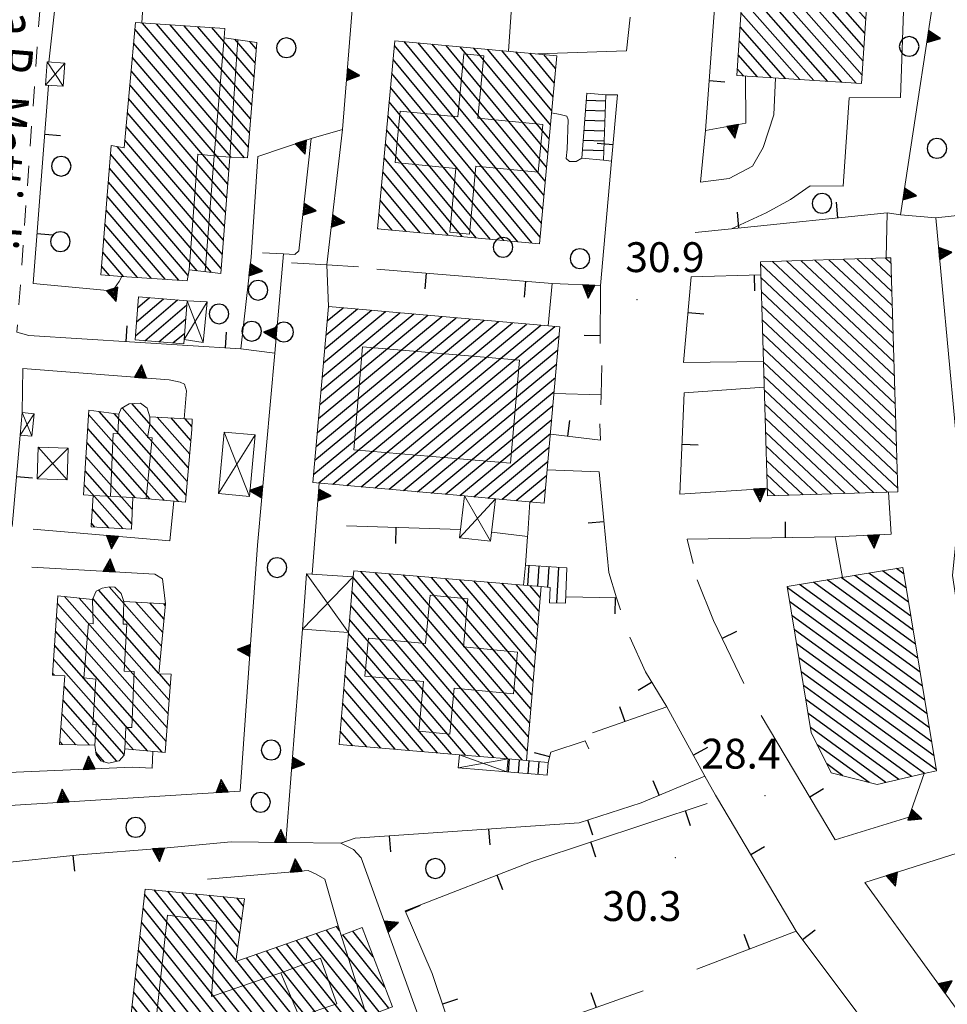
# Model space of a CAD drawing. Extents: x 2427429 to 2429209, y 4755724 to 4756940.
# Drawn here: x 2428010 to 2428103, y 4756551 to 4756650 of the extents above; entities that cross this region are included whole.
import ezdxf

# ---------------------------------------------------------------- set-up
doc = ezdxf.new("R2010")
doc.units = 0
doc.header["$LTSCALE"] = 2
doc.header["$MEASUREMENT"] = 0
for name, pattern in [('MARCIAP', [2, 1, -1]), ('MUROSIMB', [5, 2.5, 2.5]), ('SOSTEGNO', [8, 4, 4])]:
    doc.linetypes.add(name, pattern=pattern)
for name, color, linetype in [('010308', 1, 'SOSTEGNO'), ('030101', 1, 'Continuous'), ('050126', 5, 'Continuous'), ('050401', 1, 'MARCIAP'), ('060101', 5, 'Continuous'), ('060102', 1, 'Continuous'), ('060118', 5, 'Continuous'), ('060403', 5, 'Continuous'), ('060801', 1, 'MUROSIMB'), ('080203', 3, 'Continuous'), ('CAMPITURA_060101', 1, 'Continuous'), ('CAMPITURA_060102', 1, 'Continuous'), ('V0115', 7, 'Continuous'), ('V0212', 6, 'Continuous'), ('V0252', 6, 'Continuous')]:
    doc.layers.add(name, color=color, linetype=linetype)
doc.styles.add('Style07', font='Arial', dxfattribs={"height": 0.2})

# ---------------------------------------------------------------- blocks, each defined once
blk = doc.blocks.new('CAMP_9D65E5D4')
at = {"layer": 'CAMPITURA_060101', "linetype": 'Continuous'}
for p, q in [((2428095.105, 4756650.377), (2428083.529, 4756663.507)), ((2428095.195, 4756651.786), (2428084.943, 4756663.416)), ((2428095.286, 4756653.195), (2428086.356, 4756663.324)), ((2428095.014, 4756648.968), (2428083.291, 4756662.265)), ((2428095.377, 4756654.604), (2428087.77, 4756663.233)), ((2428095.468, 4756656.013), (2428089.184, 4756663.142)), ((2428095.559, 4756657.422), (2428090.597, 4756663.051)), ((2428095.65, 4756658.831), (2428092.011, 4756662.959)), ((2428095.741, 4756660.24), (2428093.424, 4756662.868)), ((2428095.832, 4756661.649), (2428094.838, 4756662.777)), ((2428094.923, 4756647.559), (2428083.2, 4756660.856)), ((2428094.832, 4756646.15), (2428083.109, 4756659.447)), ((2428094.741, 4756644.741), (2428083.018, 4756658.038)), ((2428094.123, 4756643.93), (2428082.927, 4756656.629)), ((2428092.709, 4756644.021), (2428082.836, 4756655.221)), ((2428091.295, 4756644.113), (2428082.745, 4756653.812)), ((2428089.882, 4756644.204), (2428082.654, 4756652.403)), ((2428088.468, 4756644.295), (2428082.563, 4756650.994)), ((2428087.055, 4756644.387), (2428082.472, 4756649.585)), ((2428085.641, 4756644.478), (2428082.381, 4756648.176)), ((2428084.227, 4756644.569), (2428082.29, 4756646.767)), ((2428082.814, 4756644.66), (2428082.199, 4756645.358))]:
    blk.add_line(p, q, dxfattribs=at)
blk = doc.blocks.new('CAMP_05BEC734')
at = {"layer": 'CAMPITURA_060101', "linetype": 'Continuous'}
for p, q in [((2428098.947, 4756594.585), (2428098.175, 4756595.146)), ((2428100.113, 4756587.557), (2428091.234, 4756594.008)), ((2428099.88, 4756588.963), (2428092.623, 4756594.236)), ((2428099.647, 4756590.368), (2428094.011, 4756594.463)), ((2428099.414, 4756591.774), (2428095.399, 4756594.691)), ((2428099.18, 4756593.179), (2428096.787, 4756594.918)), ((2428100.813, 4756583.341), (2428087.235, 4756593.206)), ((2428100.58, 4756584.746), (2428088.458, 4756593.553)), ((2428100.346, 4756586.152), (2428089.846, 4756593.781)), ((2428101.046, 4756581.935), (2428087.466, 4756591.802)), ((2428101.279, 4756580.53), (2428087.697, 4756590.398)), ((2428101.513, 4756579.124), (2428087.928, 4756588.994)), ((2428101.746, 4756577.719), (2428088.159, 4756587.59)), ((2428101.979, 4756576.313), (2428088.39, 4756586.186)), ((2428102.212, 4756574.908), (2428088.621, 4756584.782)), ((2428101.003, 4756574.55), (2428088.852, 4756583.379)), ((2428099.713, 4756574.251), (2428089.083, 4756581.975)), ((2428098.423, 4756573.952), (2428089.314, 4756580.571)), ((2428097.133, 4756573.653), (2428089.545, 4756579.167)), ((2428095.436, 4756573.65), (2428090.235, 4756577.43)), ((2428092.813, 4756574.32), (2428091.179, 4756575.507))]:
    blk.add_line(p, q, dxfattribs=at)
blk = doc.blocks.new('CAMP_10574AE0')
at = {"layer": 'CAMPITURA_060101', "linetype": 'Continuous'}
for p, q in [((2428098.022, 4756613.115), (2428084.538, 4756625.777)), ((2428097.98, 4756614.526), (2428085.737, 4756626.022)), ((2428097.938, 4756615.937), (2428087.153, 4756626.065)), ((2428097.896, 4756617.348), (2428088.569, 4756626.107)), ((2428097.854, 4756618.76), (2428089.985, 4756626.149)), ((2428097.812, 4756620.171), (2428091.401, 4756626.191)), ((2428097.77, 4756621.582), (2428092.817, 4756626.233)), ((2428097.728, 4756622.993), (2428094.233, 4756626.275)), ((2428097.686, 4756624.405), (2428095.649, 4756626.317)), ((2428097.644, 4756625.816), (2428097.065, 4756626.36)), ((2428098.064, 4756611.703), (2428084.58, 4756624.366)), ((2428098.106, 4756610.292), (2428084.622, 4756622.954)), ((2428098.148, 4756608.881), (2428084.664, 4756621.543)), ((2428098.19, 4756607.47), (2428084.706, 4756620.132)), ((2428098.232, 4756606.058), (2428084.748, 4756618.721)), ((2428098.274, 4756604.647), (2428084.79, 4756617.309)), ((2428098.316, 4756603.236), (2428084.832, 4756615.898)), ((2428097.297, 4756602.821), (2428084.874, 4756614.487)), ((2428095.881, 4756602.779), (2428084.916, 4756613.076)), ((2428094.465, 4756602.737), (2428084.958, 4756611.664)), ((2428093.049, 4756602.695), (2428085, 4756610.253)), ((2428091.633, 4756602.653), (2428085.042, 4756608.842)), ((2428090.217, 4756602.61), (2428085.084, 4756607.431)), ((2428088.801, 4756602.568), (2428085.126, 4756606.019)), ((2428087.385, 4756602.526), (2428085.168, 4756604.608)), ((2428085.969, 4756602.484), (2428085.21, 4756603.197))]:
    blk.add_line(p, q, dxfattribs=at)
blk = doc.blocks.new('B_MURI')
blk.add_line((-0.8, 0), (0, 0))
blk = doc.blocks.new('TRIAN3')
for p, q in [((0.001, 0.542), (-0.25, 0)), ((-0.222, 0.005), (0.002, 0.478)), ((0.25, 0), (0.001, 0.542)), ((0.002, 0.478), (0.215, 0.015)), ((-0.25, 0), (0.25, 0)), ((-0.197, 0.018), (0.005, 0.395)), ((0.215, 0.015), (-0.197, 0.018)), ((-0.149, 0.035), (0.005, 0.308)), ((0.175, 0.036), (-0.149, 0.035)), ((-0.098, 0.073), (0.007, 0.254)), ((0.14, 0.056), (-0.098, 0.073)), ((-0.04, 0.114), (0.006, 0.225)), ((0.092, 0.086), (-0.04, 0.114)), ((0.005, 0.395), (0.175, 0.036)), ((0.005, 0.308), (0.14, 0.056)), ((0.006, 0.225), (0.038, 0.127)), ((0.007, 0.254), (0.092, 0.086))]:
    blk.add_line(p, q)
blk = doc.blocks.new('CERCHIO')
for p, q in [((0, 0.495), (-0.189, 0.457)), ((0.189, 0.457), (0, 0.495)), ((-0.457, 0.189), (-0.495, 0)), ((-0.495, 0), (-0.457, -0.189)), ((-0.35, 0.35), (-0.457, 0.189)), ((-0.189, 0.457), (-0.35, 0.35)), ((0.35, 0.35), (0.189, 0.457)), ((0.457, 0.189), (0.35, 0.35)), ((0.495, 0), (0.457, 0.189)), ((0.457, -0.189), (0.495, 0)), ((-0.457, -0.189), (-0.35, -0.35)), ((-0.35, -0.35), (-0.189, -0.457)), ((-0.189, -0.457), (0, -0.495)), ((0, -0.495), (0.189, -0.457)), ((0.189, -0.457), (0.35, -0.35)), ((0.35, -0.35), (0.457, -0.189))]:
    blk.add_line(p, q)
blk = doc.blocks.new('CAMP_D41F4C5D')
at = {"layer": 'CAMPITURA_060101', "linetype": 'Continuous'}
for p, q in [((2428035.367, 4756546.546), (2428022.648, 4756562.422)), ((2428036.353, 4756546.915), (2428023.594, 4756562.841)), ((2428037.339, 4756547.283), (2428024.982, 4756562.708)), ((2428031.829, 4756555.761), (2428026.37, 4756562.575)), ((2428032.018, 4756557.123), (2428027.758, 4756562.442)), ((2428032.208, 4756558.486), (2428029.145, 4756562.309)), ((2428032.398, 4756559.848), (2428030.533, 4756562.176)), ((2428032.588, 4756561.21), (2428031.921, 4756562.043)), ((2428034.381, 4756546.177), (2428022.489, 4756561.02)), ((2428033.395, 4756545.809), (2428022.331, 4756559.619)), ((2428046.212, 4756550.602), (2428039.915, 4756558.463)), ((2428047.198, 4756550.971), (2428040.917, 4756558.811)), ((2428042.251, 4756558.745), (2428041.919, 4756559.16)), ((2428045.62, 4756556.139), (2428043.561, 4756558.71)), ((2428032.409, 4756545.44), (2428022.173, 4756558.217)), ((2428043.255, 4756549.496), (2428036.909, 4756557.417)), ((2428044.241, 4756549.865), (2428037.911, 4756557.765)), ((2428045.226, 4756550.233), (2428038.913, 4756558.114)), ((2428046.794, 4756553.075), (2428042.578, 4756558.337)), ((2428032.291, 4756543.988), (2428022.014, 4756556.815)), ((2428041.283, 4756548.758), (2428034.905, 4756556.72)), ((2428042.269, 4756549.127), (2428035.907, 4756557.068)), ((2428031.274, 4756543.658), (2428021.856, 4756555.413)), ((2428038.325, 4756547.652), (2428031.898, 4756555.674)), ((2428039.311, 4756548.021), (2428032.9, 4756556.022)), ((2428040.297, 4756548.39), (2428033.902, 4756556.371)), ((2428030.258, 4756543.327), (2428021.698, 4756554.012)), ((2428029.242, 4756542.996), (2428021.539, 4756552.61)), ((2428027.477, 4756543.599), (2428021.381, 4756551.208)), ((2428026.442, 4756543.291), (2428021.223, 4756549.807)), ((2428025.215, 4756543.224), (2428021.064, 4756548.405)), ((2428023.853, 4756543.324), (2428020.906, 4756547.003)), ((2428022.492, 4756543.424), (2428020.748, 4756545.601)), ((2428021.13, 4756543.525), (2428020.589, 4756544.2))]:
    blk.add_line(p, q, dxfattribs=at)
blk = doc.blocks.new('CAMP_93AC9B27')
at = {"layer": 'CAMPITURA_060101', "linetype": 'Continuous'}
for p, q in [((2428059.149, 4756576.029), (2428043.6, 4756594.235)), ((2428060.566, 4756575.91), (2428044.383, 4756594.858)), ((2428061.092, 4756576.834), (2428045.8, 4756594.738)), ((2428061.21, 4756578.236), (2428047.217, 4756594.619)), ((2428061.328, 4756579.637), (2428048.634, 4756594.5)), ((2428061.446, 4756581.039), (2428050.051, 4756594.38)), ((2428061.564, 4756582.44), (2428051.468, 4756594.261)), ((2428061.682, 4756583.842), (2428052.885, 4756594.142)), ((2428061.8, 4756585.243), (2428054.302, 4756594.022)), ((2428061.918, 4756586.645), (2428055.719, 4756593.903)), ((2428062.036, 4756588.046), (2428057.136, 4756593.784)), ((2428062.154, 4756589.448), (2428058.553, 4756593.664)), ((2428062.272, 4756590.849), (2428059.97, 4756593.545)), ((2428062.391, 4756592.251), (2428061.387, 4756593.425)), ((2428057.732, 4756576.149), (2428043.482, 4756592.833)), ((2428056.315, 4756576.268), (2428043.364, 4756591.432)), ((2428054.898, 4756576.387), (2428043.246, 4756590.03)), ((2428053.481, 4756576.507), (2428043.128, 4756588.629)), ((2428052.064, 4756576.626), (2428043.01, 4756587.227)), ((2428050.647, 4756576.745), (2428042.892, 4756585.825)), ((2428049.23, 4756576.865), (2428042.774, 4756584.424)), ((2428047.813, 4756576.984), (2428042.656, 4756583.022)), ((2428046.396, 4756577.103), (2428042.538, 4756581.621)), ((2428044.979, 4756577.223), (2428042.42, 4756580.219)), ((2428043.562, 4756577.342), (2428042.301, 4756578.818))]:
    blk.add_line(p, q, dxfattribs=at)
blk = doc.blocks.new('CAMP_9182EAB1')
at = {"layer": 'CAMPITURA_060101', "linetype": 'Continuous'}
for p, q in [((2428040.381, 4756613.03), (2428049.691, 4756620.731)), ((2428040.506, 4756614.43), (2428048.275, 4756620.857)), ((2428040.631, 4756615.831), (2428046.858, 4756620.983)), ((2428040.755, 4756617.232), (2428045.442, 4756621.109)), ((2428040.88, 4756618.633), (2428044.025, 4756621.235)), ((2428041.004, 4756620.034), (2428042.609, 4756621.361)), ((2428041.129, 4756621.435), (2428041.192, 4756621.487)), ((2428039.634, 4756604.624), (2428058.19, 4756619.975)), ((2428039.758, 4756606.025), (2428056.774, 4756620.101)), ((2428039.883, 4756607.426), (2428055.357, 4756620.227)), ((2428040.008, 4756608.827), (2428053.941, 4756620.353)), ((2428040.132, 4756610.228), (2428052.524, 4756620.479)), ((2428040.144, 4756603.748), (2428059.607, 4756619.849)), ((2428040.257, 4756611.629), (2428051.108, 4756620.605)), ((2428041.56, 4756603.622), (2428061.023, 4756619.723)), ((2428042.977, 4756603.496), (2428062.44, 4756619.597)), ((2428044.393, 4756603.37), (2428063.856, 4756619.471)), ((2428045.81, 4756603.244), (2428064.298, 4756618.539)), ((2428047.226, 4756603.118), (2428064.174, 4756617.138)), ((2428048.643, 4756602.992), (2428064.049, 4756615.737)), ((2428050.059, 4756602.866), (2428063.924, 4756614.336)), ((2428051.476, 4756602.74), (2428063.8, 4756612.935)), ((2428052.892, 4756602.614), (2428063.675, 4756611.534)), ((2428054.309, 4756602.488), (2428063.55, 4756610.134)), ((2428055.725, 4756602.362), (2428063.426, 4756608.733)), ((2428057.142, 4756602.236), (2428063.301, 4756607.332)), ((2428058.558, 4756602.11), (2428063.177, 4756605.931)), ((2428059.975, 4756601.984), (2428063.052, 4756604.53)), ((2428061.391, 4756601.858), (2428062.927, 4756603.129))]:
    blk.add_line(p, q, dxfattribs=at)
blk = doc.blocks.new('CAMP_9225A418')
at = {"layer": 'CAMPITURA_060102', "linetype": 'Continuous'}
for p, q in [((2428068.96, 4756642.11), (2428067.01, 4756642.171)), ((2428068.926, 4756641.11), (2428066.937, 4756641.173)), ((2428068.891, 4756640.111), (2428066.863, 4756640.175)), ((2428068.857, 4756639.111), (2428066.789, 4756639.176)), ((2428068.823, 4756638.112), (2428066.715, 4756638.178)), ((2428068.789, 4756637.113), (2428066.641, 4756637.18))]:
    blk.add_line(p, q, dxfattribs=at)
blk = doc.blocks.new('CAMP_DBF18F45')
at = {"layer": 'CAMPITURA_060102', "linetype": 'Continuous'}
for p, q in [((2428061.161, 4756593.445), (2428061.287, 4756595.452)), ((2428062.157, 4756593.361), (2428062.285, 4756595.391)), ((2428063.154, 4756593.272), (2428063.283, 4756595.33)), ((2428064.056, 4756591.691), (2428064.281, 4756595.269))]:
    blk.add_line(p, q, dxfattribs=at)
blk = doc.blocks.new('CAMP_261881A2')
at = {"layer": 'CAMPITURA_060101', "linetype": 'Continuous'}
for p, q in [((2428021.717, 4756618.534), (2428025.948, 4756622.148)), ((2428021.831, 4756619.947), (2428024.542, 4756622.262)), ((2428021.946, 4756621.359), (2428023.135, 4756622.375)), ((2428022.683, 4756618.044), (2428026.899, 4756621.645)), ((2428024.089, 4756617.93), (2428026.785, 4756620.232)), ((2428025.496, 4756617.816), (2428026.671, 4756618.82))]:
    blk.add_line(p, q, dxfattribs=at)
blk = doc.blocks.new('CAMP_33A7C3EE')
at = {"layer": 'CAMPITURA_060101', "linetype": 'Continuous'}
for p, q in [((2428033.077, 4756637.514), (2428022.437, 4756649.972)), ((2428033.189, 4756638.923), (2428023.831, 4756649.88)), ((2428033.301, 4756640.332), (2428025.224, 4756649.789)), ((2428033.413, 4756641.74), (2428026.617, 4756649.697)), ((2428033.525, 4756643.149), (2428028.01, 4756649.606)), ((2428033.637, 4756644.558), (2428029.403, 4756649.514)), ((2428032.684, 4756636.435), (2428021.655, 4756649.347)), ((2428031.334, 4756636.476), (2428021.531, 4756647.953)), ((2428033.749, 4756645.966), (2428031.723, 4756648.339)), ((2428033.861, 4756647.375), (2428033.223, 4756648.121)), ((2428031.109, 4756635.199), (2428021.407, 4756646.559)), ((2428031, 4756633.787), (2428021.282, 4756645.165)), ((2428030.892, 4756632.374), (2428021.158, 4756643.771)), ((2428030.783, 4756630.961), (2428021.034, 4756642.376)), ((2428030.675, 4756629.548), (2428020.909, 4756640.982)), ((2428030.566, 4756628.136), (2428020.785, 4756639.588)), ((2428030.349, 4756625.31), (2428019.891, 4756637.556)), ((2428030.458, 4756626.723), (2428020.661, 4756638.194)), ((2428029.373, 4756624.913), (2428019.229, 4756636.791)), ((2428027.913, 4756625.084), (2428019.116, 4756635.383)), ((2428027.021, 4756624.588), (2428019.003, 4756633.976)), ((2428026.098, 4756624.129), (2428018.89, 4756632.568)), ((2428024.703, 4756624.222), (2428018.777, 4756631.16)), ((2428023.309, 4756624.315), (2428018.664, 4756629.753)), ((2428021.915, 4756624.408), (2428018.551, 4756628.345)), ((2428020.52, 4756624.5), (2428018.438, 4756626.938)), ((2428019.126, 4756624.593), (2428018.325, 4756625.53))]:
    blk.add_line(p, q, dxfattribs=at)
blk = doc.blocks.new('CAMP_BA8D290D')
at = {"layer": 'CAMPITURA_060101', "linetype": 'Continuous'}
for p, q in [((2428026.046, 4756601.893), (2428018.079, 4756610.93)), ((2428026.937, 4756603.908), (2428020.407, 4756611.314)), ((2428027.058, 4756605.283), (2428021.379, 4756611.724)), ((2428024.604, 4756602.017), (2428017.02, 4756610.619)), ((2428026.816, 4756602.533), (2428019.582, 4756610.737)), ((2428027.178, 4756606.658), (2428023.911, 4756610.364)), ((2428027.299, 4756608.033), (2428025.314, 4756610.285)), ((2428027.4, 4756609.431), (2428026.717, 4756610.205)), ((2428023.162, 4756602.141), (2428016.929, 4756609.21)), ((2428021.72, 4756602.264), (2428016.839, 4756607.801)), ((2428021.409, 4756601.105), (2428016.748, 4756606.391)), ((2428021.355, 4756599.654), (2428016.657, 4756604.982)), ((2428020.456, 4756599.161), (2428016.567, 4756603.573)), ((2428019.052, 4756599.242), (2428017.377, 4756601.141)), ((2428017.647, 4756599.323), (2428017.286, 4756599.732))]:
    blk.add_line(p, q, dxfattribs=at)
blk = doc.blocks.new('CAMP_79604C73')
at = {"layer": 'CAMPITURA_060101', "linetype": 'Continuous'}
for p, q in [((2428024.212, 4756585.979), (2428018.017, 4756593.005)), ((2428024.341, 4756587.345), (2428019.082, 4756593.31)), ((2428025.015, 4756580.531), (2428014.6, 4756592.345)), ((2428025.122, 4756581.922), (2428016.072, 4756592.187)), ((2428024.082, 4756584.613), (2428017.457, 4756592.128)), ((2428024.908, 4756579.141), (2428013.881, 4756591.649)), ((2428024.47, 4756588.711), (2428021.76, 4756591.784)), ((2428024.599, 4756590.077), (2428023.163, 4756591.705)), ((2428024.728, 4756591.442), (2428024.565, 4756591.626)), ((2428024.801, 4756577.75), (2428013.784, 4756590.246)), ((2428024.41, 4756576.681), (2428013.687, 4756588.844)), ((2428022.963, 4756576.81), (2428013.591, 4756587.441)), ((2428021.517, 4756576.938), (2428013.494, 4756586.039)), ((2428013.588, 4756584.42), (2428013.397, 4756584.636)), ((2428025.23, 4756583.312), (2428024.131, 4756584.559)), ((2428020.608, 4756576.458), (2428014.56, 4756583.317)), ((2428019.872, 4756575.78), (2428014.45, 4756581.93)), ((2428017.105, 4756577.407), (2428014.341, 4756580.542)), ((2428015.75, 4756577.431), (2428014.231, 4756579.154)), ((2428014.395, 4756577.455), (2428014.121, 4756577.766)), ((2428018.609, 4756575.701), (2428017.735, 4756576.692))]:
    blk.add_line(p, q, dxfattribs=at)
blk = doc.blocks.new('CAMP_490C65BA')
at = {"layer": 'CAMPITURA_060101', "linetype": 'Continuous'}
for p, q in [((2428062.514, 4756629.856), (2428047.741, 4756647.714)), ((2428062.644, 4756631.268), (2428048.718, 4756648.102)), ((2428062.773, 4756632.68), (2428050.122, 4756647.973)), ((2428062.903, 4756634.092), (2428051.527, 4756647.844)), ((2428063.033, 4756635.504), (2428052.932, 4756647.715)), ((2428063.163, 4756636.916), (2428054.336, 4756647.586)), ((2428063.293, 4756638.328), (2428055.741, 4756647.456)), ((2428063.422, 4756639.74), (2428057.146, 4756647.327)), ((2428063.552, 4756641.152), (2428058.55, 4756647.198)), ((2428063.682, 4756642.564), (2428059.955, 4756647.069)), ((2428063.812, 4756643.976), (2428061.36, 4756646.94)), ((2428063.942, 4756645.388), (2428062.764, 4756646.811)), ((2428062.384, 4756628.444), (2428047.611, 4756646.302)), ((2428061.564, 4756627.867), (2428047.482, 4756644.89)), ((2428060.159, 4756627.996), (2428047.352, 4756643.478)), ((2428058.755, 4756628.125), (2428047.222, 4756642.066)), ((2428057.35, 4756628.254), (2428047.092, 4756640.654)), ((2428055.945, 4756628.383), (2428046.962, 4756639.242)), ((2428054.541, 4756628.513), (2428046.833, 4756637.83)), ((2428053.136, 4756628.642), (2428046.703, 4756636.418)), ((2428051.732, 4756628.771), (2428046.573, 4756635.006)), ((2428050.327, 4756628.9), (2428046.443, 4756633.594)), ((2428048.922, 4756629.029), (2428046.313, 4756632.182)), ((2428047.518, 4756629.158), (2428046.184, 4756630.77)), ((2428046.113, 4756629.287), (2428046.054, 4756629.359))]:
    blk.add_line(p, q, dxfattribs=at)
blk = doc.blocks.new('CAMP_8F3C6C7A')
at = {"layer": 'CAMPITURA_060102', "linetype": 'Continuous'}
for p, q in [((2428059.203, 4756574.696), (2428059.307, 4756576.015)), ((2428060.2, 4756574.613), (2428060.303, 4756575.924)), ((2428061.196, 4756574.529), (2428061.299, 4756575.833)), ((2428062.193, 4756574.446), (2428062.295, 4756575.742))]:
    blk.add_line(p, q, dxfattribs=at)

msp = doc.modelspace()

# ---------------------------------------------------------------- linework, layer by layer
at = {"layer": '010308', "linetype": 'SOSTEGNO', "lineweight": 0, "flags": 128}
for points in [[(2428097.153, 4756626.362), (2428097.253, 4756630.888), (2428098.584, 4756630.695), (2428102.843, 4756658.664), (2428102.96, 4756659.691), (2428103.072, 4756660.664), (2428104.018, 4756668.91), (2428081.206, 4756669.177)], [(2428034.491, 4756626.881), (2428036.605, 4756626.771), (2428037.735, 4756626.712), (2428038.155, 4756627.064), (2428039.369, 4756638.353), (2428042.537, 4756639.282), (2428043.641, 4756653.039)], [(2428059.197, 4756647.139), (2428059.512, 4756651.534), (2428043.641, 4756653.039), (2428043.644, 4756653.071)], [(2428022.361, 4756649.977), (2428022.453, 4756651.565), (2428021.107, 4756651.626), (2428013.706, 4756652.068)], [(2428078.495, 4756633.969), (2428078.991, 4756639.167), (2428083.05, 4756639.919), (2428083.027, 4756644.647)], [(2428066.582, 4756636.39), (2428066.017, 4756636.048), (2428065.328, 4756636.06), (2428064.992, 4756636.36), (2428065.103, 4756637.293), (2428065.186, 4756640.244), (2428065.072, 4756640.605), (2428064.403, 4756640.796), (2428063.533, 4756640.942)], [(2428037.406, 4756625.881), (2428040.966, 4756625.662), (2428042.537, 4756639.282)], [(2428032.326, 4756617.223), (2428033.338, 4756626.426), (2428034.024, 4756636.575), (2428039.369, 4756638.353)], [(2428063.178, 4756619.532), (2428063.586, 4756623.81), (2428068.446, 4756623.579), (2428069.566, 4756636.074), (2428068.757, 4756636.182)], [(2428104.669, 4756602.915), (2428104.683, 4756603.053), (2428102.129, 4756630.406), (2428120.986, 4756632.45), (2428128.736, 4756633.379)], [(2428036.605, 4756626.771), (2428035.714, 4756616.802), (2428033.991, 4756597.505), (2428032.247, 4756572.774), (2428007.459, 4756571.243), (2428001.477, 4756571.116)], [(2428041.134, 4756621.493), (2428040.966, 4756625.662)], [(2428011.437, 4756623.804), (2428018.916, 4756623.081), (2428019.609, 4756623.314), (2428020.101, 4756623.995), (2428020.358, 4756624.511)], [(2428026.617, 4756610.211), (2428026.869, 4756612.995), (2428026.654, 4756613.674), (2428026.231, 4756613.892), (2428025.102, 4756614.108), (2428010.401, 4756615.242)], [(2428039.473, 4756594.567), (2428040.183, 4756603.744)], [(2428076.438, 4756602.634), (2428085.21, 4756603.199)], [(2428137.603, 4756556.69), (2428113.837, 4756548.537), (2428107.531, 4756546.312), (2428095.004, 4756563.593), (2428107.766, 4756567.636), (2428106.931, 4756573.777), (2428106.645, 4756575.882), (2428103.827, 4756594.437), (2428104.669, 4756602.915)], [(2428011.449, 4756599.109), (2428025.179, 4756597.94), (2428025.568, 4756601.934)], [(2428092.761, 4756594.259), (2428092.019, 4756598.328), (2428097.641, 4756598.592), (2428097.392, 4756602.824)], [(2428060.909, 4756595.475), (2428061.131, 4756598.356), (2428061.153, 4756598.641), (2428061.342, 4756601.862)], [(2428024.744, 4756591.616), (2428024.445, 4756594.111), (2428023.68, 4756594.573), (2428011.33, 4756595.297)], [(2428036.829, 4756567.624), (2428038.513, 4756589.067)], [(2428023.461, 4756576.766), (2428023.393, 4756575.091), (2428021.421, 4756575.173), (2428006.58, 4756574.537)], [(2428092.043, 4756567.884), (2428099.433, 4756570.158), (2428100.961, 4756574.54)], [(2428016.075, 4756566.389), (2428024.549, 4756567.049), (2428031.342, 4756567.693)], [(2428054.526, 4756536.383), (2428050.788, 4756548.195), (2428050.263, 4756549.852), (2428044.414, 4756566.089), (2428043.624, 4756566.899), (2428042.349, 4756567.556), (2428036.829, 4756567.624), (2428031.342, 4756567.693)], [(2428042.1, 4756559.223), (2428040.768, 4756563.915), (2428039.894, 4756564.433), (2428039.07, 4756564.79), (2428028.981, 4756563.943)]]:
    msp.add_lwpolyline(points, dxfattribs=at)
at = {"layer": '050126', "linetype": 'Continuous', "lineweight": 0, "flags": 128}
for points in [[(2428081.607, 4756629.303), (2428085.087, 4756630.905), (2428087.531, 4756632.231), (2428089.516, 4756633.626), (2428092.847, 4756633.583), (2428093.436, 4756642.452), (2428098.598, 4756642.477), (2428098.888, 4756651.163), (2428099.479, 4756660.642)], [(2428071.07, 4756647.186), (2428062.14, 4756646.868)], [(2428078.495, 4756633.969), (2428081.363, 4756634.352), (2428083.708, 4756635.577), (2428084.794, 4756637.48), (2428085.882, 4756640.736), (2428086.034, 4756644.453)], [(2428070.16, 4756642.744), (2428068.982, 4756642.769)], [(2428076.787, 4756615.87), (2428084.831, 4756615.949)], [(2428084.907, 4756613.372), (2428076.866, 4756612.798)], [(2428068.305, 4756604.86), (2428063.1, 4756605.069)]]:
    msp.add_lwpolyline(points, dxfattribs=at)
at = {"layer": '050401', "linetype": 'MARCIAP', "lineweight": 0, "flags": 128}
msp.add_lwpolyline([(2428011.028, 4756618.579), (2428009.824, 4756618.907), (2428013.763, 4756674.467), (2428014.793, 4756693.085), (2428015.322, 4756698.895), (2428015.74, 4756700.737), (2428016.025, 4756701.749), (2428016.278, 4756702.271), (2428016.574, 4756702.864), (2428016.9, 4756703.491), (2428017.244, 4756704.119), (2428017.593, 4756704.711), (2428017.934, 4756705.232), (2428018.078, 4756705.429), (2428018.412, 4756705.853), (2428018.769, 4756706.272), (2428019.149, 4756706.672), (2428019.55, 4756707.043), (2428019.973, 4756707.373), (2428020.333, 4756707.603), (2428020.798, 4756707.843), (2428021.287, 4756708.047), (2428021.795, 4756708.219), (2428022.317, 4756708.363), (2428022.849, 4756708.486), (2428023.384, 4756708.59), (2428023.919, 4756708.682), (2428024.426, 4756708.761), (2428024.982, 4756708.827), (2428025.585, 4756708.868), (2428026.207, 4756708.888), (2428026.82, 4756708.894), (2428027.397, 4756708.891), (2428027.911, 4756708.885), (2428028.334, 4756708.881), (2428028.585, 4756708.884), (2428031.191, 4756708.761), (2428043.342, 4756707.622), (2428043.312, 4756707.119)], dxfattribs=at)
at = {"layer": '060101', "linetype": 'Continuous', "lineweight": 0, "flags": 128}
for points in [[(2428083.372, 4756663.517), (2428095.901, 4756662.708), (2428095.766, 4756660.619), (2428094.686, 4756643.894), (2428082.157, 4756644.703)], [(2428030.31, 4756624.804), (2428031.207, 4756636.48), (2428032.99, 4756636.425), (2428033.912, 4756648.022), (2428030.639, 4756648.495), (2428030.695, 4756649.429), (2428021.715, 4756650.019), (2428020.594, 4756637.445), (2428019.298, 4756637.649), (2428018.255, 4756624.651), (2428020.358, 4756624.511), (2428026.937, 4756624.073), (2428027.116, 4756625.176)], [(2428047.785, 4756648.188), (2428046.048, 4756629.293), (2428062.325, 4756627.797), (2428064.061, 4756646.692)], [(2428097.627, 4756626.376), (2428097.153, 4756626.362), (2428084.532, 4756625.986), (2428085.232, 4756602.462), (2428098.327, 4756602.852)], [(2428026.582, 4756617.729), (2428026.618, 4756618.161), (2428026.933, 4756622.069), (2428022.035, 4756622.464), (2428021.684, 4756618.124)], [(2428041.134, 4756621.493), (2428039.56, 4756603.8), (2428054.771, 4756602.447), (2428057.907, 4756602.168), (2428062.803, 4756601.732), (2428064.377, 4756619.425)], [(2428017.048, 4756611.062), (2428020.057, 4756610.676), (2428020.276, 4756611.237), (2428021.091, 4756611.711), (2428022.217, 4756611.76), (2428022.897, 4756611.277), (2428023.173, 4756610.406), (2428027.413, 4756610.166), (2428027.394, 4756609.114), (2428026.754, 4756601.833), (2428021.453, 4756602.287), (2428021.335, 4756599.11), (2428017.262, 4756599.345), (2428017.465, 4756602.493), (2428016.502, 4756602.564)], [(2428087.212, 4756593.349), (2428098.836, 4756595.254), (2428102.225, 4756574.833), (2428100.961, 4756574.54), (2428096.237, 4756573.446), (2428091.612, 4756574.627), (2428089.627, 4756578.665)], [(2428062.482, 4756593.333), (2428061.011, 4756575.872), (2428059.17, 4756576.027), (2428059.167, 4756576.028), (2428054.268, 4756576.44), (2428042.187, 4756577.458), (2428043.137, 4756588.732), (2428043.606, 4756594.3), (2428043.658, 4756594.919), (2428060.701, 4756593.483)], [(2428013.933, 4756592.416), (2428013.383, 4756584.434), (2428014.642, 4756584.35), (2428014.097, 4756577.461), (2428017.636, 4756577.397), (2428017.769, 4756576.451), (2428018.234, 4756575.814), (2428019.011, 4756575.579), (2428020.074, 4756575.827), (2428020.6, 4756576.384), (2428020.664, 4756577.014), (2428024.716, 4756576.654), (2428025.322, 4756584.516), (2428024.078, 4756584.561), (2428024.744, 4756591.616), (2428020.556, 4756591.852), (2428020.305, 4756592.644), (2428019.668, 4756593.271), (2428019.126, 4756593.319), (2428018.382, 4756593.172), (2428017.768, 4756592.891), (2428017.422, 4756592.042)], [(2428032.694, 4756561.969), (2428022.705, 4756562.926), (2428020.518, 4756543.57), (2428026.018, 4756543.165), (2428027.865, 4756543.714), (2428028.298, 4756542.689), (2428032.676, 4756544.114), (2428032.111, 4756545.328), (2428044.969, 4756550.137), (2428047.55, 4756551.102), (2428044.499, 4756559.066), (2428042.402, 4756558.27), (2428042.1, 4756559.223), (2428031.812, 4756555.644)]]:
    msp.add_lwpolyline(points, close=True, dxfattribs=at)
at = {"layer": '060102', "linetype": 'Continuous', "lineweight": 0, "flags": 128}
for points in [[(2428066.582, 4756636.39), (2428067.066, 4756642.919), (2428068.982, 4756642.769), (2428068.757, 4756636.182)], [(2428059.039, 4756574.71), (2428063.106, 4756574.369), (2428063.19, 4756575.66), (2428059.17, 4756576.027)]]:
    msp.add_lwpolyline(points, close=True, dxfattribs=at)
for points in [[(2428060.701, 4756593.483), (2428060.909, 4756595.475)], [(2428060.909, 4756595.475), (2428065.057, 4756595.222), (2428064.943, 4756591.678), (2428063.331, 4756591.701), (2428063.392, 4756593.25), (2428062.482, 4756593.333)]]:
    msp.add_lwpolyline(points, dxfattribs=at)
at = {"layer": '060118', "linetype": 'Continuous', "lineweight": 0, "flags": 128}
for points in [[(2428030.639, 4756648.495), (2428029.649, 4756636.619), (2428028.009, 4756636.803), (2428027.116, 4756625.176)], [(2428032.02, 4756648.296), (2428031.207, 4756636.48), (2428029.649, 4756636.619), (2428028.732, 4756624.988)], [(2428056.72, 4756646.684), (2428056.11, 4756640.419), (2428062.644, 4756639.784), (2428062.177, 4756634.98), (2428055.94, 4756635.586), (2428055.277, 4756628.765), (2428053.301, 4756628.957), (2428053.924, 4756635.359), (2428047.809, 4756635.954), (2428048.311, 4756641.123), (2428054.108, 4756640.559), (2428054.723, 4756646.878), (2428056.72, 4756646.684)], [(2428060.299, 4756616.092), (2428044.548, 4756617.435), (2428043.664, 4756607.071), (2428059.415, 4756605.727), (2428060.299, 4756616.092)], [(2428020.057, 4756610.676), (2428019.94, 4756608.693), (2428019.491, 4756608.726), (2428019.229, 4756602.402)], [(2428022.804, 4756602.171), (2428023.401, 4756608.3), (2428022.951, 4756608.333), (2428023.159, 4756609.617), (2428023.173, 4756610.406)], [(2428017.465, 4756602.493), (2428021.453, 4756602.287)], [(2428017.636, 4756577.397), (2428017.782, 4756579.46), (2428017.437, 4756579.438), (2428017.742, 4756584.02), (2428016.553, 4756584.168), (2428017.019, 4756589.628), (2428017.469, 4756589.595), (2428017.422, 4756592.042)], [(2428051.333, 4756592.461), (2428055.138, 4756592.095), (2428054.676, 4756587.282), (2428060.11, 4756586.76), (2428059.706, 4756582.555), (2428053.76, 4756583.127), (2428053.315, 4756578.5), (2428050.188, 4756578.8), (2428050.666, 4756583.78), (2428044.777, 4756584.346), (2428045.143, 4756588.155), (2428050.866, 4756587.605), (2428051.333, 4756592.461)], [(2428020.556, 4756591.852), (2428020.49, 4756589.566), (2428020.847, 4756589.548), (2428020.58, 4756584.847), (2428021.596, 4756584.786), (2428021.352, 4756579.179), (2428020.743, 4756579.161), (2428020.664, 4756577.014)], [(2428032.111, 4756545.328), (2428031.277, 4756547.779), (2428038.173, 4756550.128), (2428036.345, 4756554.515), (2428029.368, 4756552.142), (2428029.884, 4756559.664), (2428024.932, 4756560.324), (2428023.326, 4756545.606), (2428025.297, 4756545.487), (2428026.886, 4756546.293), (2428027.865, 4756543.714)], [(2428042.1, 4756559.223), (2428044.969, 4756550.137)], [(2428036.345, 4756554.515), (2428040.324, 4756555.979), (2428041.951, 4756551.394), (2428038.173, 4756550.128)]]:
    msp.add_lwpolyline(points, dxfattribs=at)
at = {"layer": '060403', "linetype": 'Continuous', "lineweight": 0, "flags": 128}
for points in [[(2428012.845, 4756646.066), (2428012.697, 4756643.742), (2428014.479, 4756643.629), (2428014.627, 4756645.952)], [(2428010.347, 4756610.819), (2428011.533, 4756610.712), (2428011.327, 4756608.436), (2428010.141, 4756608.543)], [(2428030.639, 4756608.861), (2428033.757, 4756608.574), (2428033.189, 4756602.405), (2428030.071, 4756602.692)], [(2428014.964, 4756607.243), (2428011.95, 4756607.339), (2428011.848, 4756604.177), (2428014.863, 4756604.08)]]:
    msp.add_lwpolyline(points, close=True, dxfattribs=at)
for points in [[(2428026.933, 4756622.069), (2428028.921, 4756621.967), (2428028.542, 4756617.856), (2428026.618, 4756618.161)], [(2428057.907, 4756602.168), (2428057.413, 4756597.9), (2428054.289, 4756598.239), (2428054.771, 4756602.447)], [(2428043.606, 4756594.3), (2428038.906, 4756594.604), (2428038.513, 4756589.067), (2428043.137, 4756588.732)], [(2428059.167, 4756576.028), (2428059.039, 4756574.71), (2428054.16, 4756575.122), (2428054.268, 4756576.44)]]:
    msp.add_lwpolyline(points, dxfattribs=at)
at = {"layer": '060801', "linetype": 'MUROSIMB', "lineweight": 0, "flags": 128}
for points in [[(2428078.991, 4756639.167), (2428081.206, 4756669.177)], [(2428013.016, 4756646.055), (2428013.706, 4756652.068)], [(2428071.426, 4756650.569), (2428071.07, 4756647.186)], [(2428011.437, 4756623.804), (2428013.005, 4756643.723)], [(2428070.16, 4756642.744), (2428069.566, 4756636.074)], [(2428097.253, 4756630.888), (2428081.607, 4756629.303), (2428077.949, 4756628.932)], [(2428098.584, 4756630.695), (2428102.129, 4756630.406)], [(2428040.966, 4756625.662), (2428044.142, 4756625.463)], [(2428045.988, 4756625.248), (2428063.586, 4756623.81)], [(2428076.787, 4756615.87), (2428077.575, 4756624.48), (2428084.571, 4756624.66)], [(2428068.446, 4756623.579), (2428068.403, 4756617.755)], [(2428035.714, 4756616.802), (2428032.326, 4756617.223), (2428011.028, 4756618.579)], [(2428010.347, 4756610.819), (2428010.401, 4756615.242)], [(2428068.575, 4756615.559), (2428068.513, 4756612.596), (2428068.492, 4756611.596)], [(2428076.438, 4756602.634), (2428076.866, 4756612.798)], [(2428063.783, 4756612.747), (2428068.513, 4756612.596)], [(2428068.377, 4756609.703), (2428068.455, 4756608.047), (2428063.419, 4756608.658)], [(2428009.338, 4756599.38), (2428010.142, 4756608.543)], [(2428068.305, 4756604.86), (2428068.782, 4756599.969), (2428069.286, 4756594.744), (2428070.073, 4756592.199), (2428070.448, 4756590.985)], [(2428042.931, 4756599.44), (2428054.383, 4756599.059)], [(2428057.519, 4756598.818), (2428061.131, 4756598.356)], [(2428092.019, 4756598.328), (2428077.163, 4756598.084)], [(2428077.756, 4756595.648), (2428077.163, 4756598.084)], [(2428082.84, 4756583.611), (2428079.802, 4756589.923), (2428078.155, 4756594.007)], [(2428064.963, 4756592.304), (2428070.073, 4756592.199)], [(2428071.406, 4756588.236), (2428072.973, 4756584.763), (2428075.105, 4756581.251)], [(2428080.213, 4756572.029), (2428080.002, 4756572.385), (2428078.946, 4756574.298), (2428075.105, 4756581.251), (2428067.651, 4756578.638)], [(2428092.043, 4756567.884), (2428084.603, 4756580.373)], [(2428067.273, 4756577.016), (2428066.926, 4756577.835), (2428063.45, 4756576.69), (2428063.19, 4756575.66)], [(2428078.946, 4756574.298), (2428072.533, 4756571.594)], [(2428042.349, 4756567.556), (2428043.804, 4756568.035), (2428066.311, 4756569.589), (2428072.533, 4756571.594)], [(2428072.727, 4756552.693), (2428054.304, 4756546.19), (2428051.546, 4756554.434), (2428048.839, 4756560.738), (2428061.583, 4756565.721), (2428079.167, 4756571.529)], [(2428099.066, 4756536.746), (2428100.193, 4756542.541), (2428088.096, 4756558.705), (2428080.213, 4756572.029)], [(2428008.594, 4756525.488), (2428010.59, 4756531.211), (2428003.227, 4756532.563), (2428006.437, 4756564.411), (2428007.824, 4756565.502), (2428016.075, 4756566.389)], [(2428088.096, 4756558.705), (2428078.147, 4756554.875)]]:
    msp.add_lwpolyline(points, dxfattribs=at)
at = {"layer": '080203', "linetype": 'Continuous', "lineweight": 0}
for p in [(2428072.124, 4756622.167), (2428084.972, 4756572.327), (2428075.954, 4756566.075)]:
    msp.add_point(p, dxfattribs=at)
at = {"layer": 'V0115', "linetype": 'Continuous', "lineweight": 0, "flags": 128}
for points in [[(2428012.697, 4756643.742), (2428014.627, 4756645.952)], [(2428012.845, 4756646.066), (2428014.479, 4756643.629)], [(2428028.921, 4756621.967), (2428026.618, 4756618.161)], [(2428028.542, 4756617.856), (2428026.933, 4756622.069)], [(2428011.327, 4756608.436), (2428010.347, 4756610.819)], [(2428011.533, 4756610.712), (2428010.141, 4756608.543)], [(2428033.189, 4756602.405), (2428030.639, 4756608.861)], [(2428033.757, 4756608.574), (2428030.071, 4756602.692)], [(2428014.964, 4756607.243), (2428011.848, 4756604.177)], [(2428014.863, 4756604.08), (2428011.95, 4756607.339)], [(2428057.907, 4756602.168), (2428054.289, 4756598.239)], [(2428057.413, 4756597.9), (2428054.771, 4756602.447)], [(2428043.606, 4756594.3), (2428038.513, 4756589.067)], [(2428043.137, 4756588.732), (2428038.906, 4756594.604)], [(2428054.268, 4756576.44), (2428059.039, 4756574.71)], [(2428059.167, 4756576.028), (2428054.16, 4756575.122)]]:
    msp.add_lwpolyline(points, dxfattribs=at)

# ---------------------------------------------------------------- block references
at = {"layer": '010308', "lineweight": 0}
for p, xscale, yscale, zscale, rotation in [((2428101.313, 4756648.617), 2.400000000699858, 2.400000000699858, 2.400000000699858, 261.3434948895705), ((2428042.981, 4756644.812), 2.400000000323426, 2.400000000323426, 2.400000000323426, 265.4130820181227), ((2428081.723, 4756639.673), 2.400000000084426, 2.400000000084426, 2.400000000084426, 190.4925359097695), ((2428038.359, 4756638.017), 2.399999999697484, 2.399999999697484, 2.399999999697484, 198.4053586967111), ((2428098.905, 4756632.799), 2.400000000699858, 2.400000000699858, 2.400000000699858, 261.3434948895705), ((2428038.605, 4756631.244), 2.400000000195358, 2.400000000195358, 2.400000000195358, 263.8637611818374), ((2428041.474, 4756630.066), 2.399999999378502, 2.399999999378502, 2.399999999378502, 263.4184041110363), ((2428102.465, 4756626.811), 2.400000000883138, 2.400000000883138, 2.400000000883138, 275.3324360151229), ((2428033.2, 4756625.175), 2.399999999549768, 2.399999999549768, 2.399999999549768, 263.7222623006425), ((2428019.377, 4756623.236), 2.40000000035891, 2.40000000035891, 2.40000000035891, 198.5985631092793), ((2428067.284, 4756623.634), 2.399999999648335, 2.399999999648335, 2.399999999648335, 177.2821447850155), ((2428035.893, 4756618.803), 2.400000000124237, 2.400000000124237, 2.400000000124237, 84.89470658544874), ((2428022.244, 4756614.328), 2.399999999754518, 2.399999999754518, 2.399999999754518, 355.5877909290567), ((2428034.47, 4756602.866), 2.40000000027511, 2.40000000027511, 2.40000000027511, 84.89478649940061), ((2428040.09, 4756602.543), 2.400000000131708, 2.400000000131708, 2.400000000131708, 265.5754642466587), ((2428084.422, 4756603.148), 2.400000000472951, 2.400000000472951, 2.400000000472951, 183.6879842268658), ((2428019.421, 4756598.43), 2.400000000430348, 2.400000000430348, 2.400000000430348, 175.132485898387), ((2428095.879, 4756598.509), 2.399999999815885, 2.399999999815885, 2.399999999815885, 182.6897473546712), ((2428019.094, 4756594.842), 2.400000000053693, 2.400000000053693, 2.400000000053693, 356.6441430875763), ((2428033.244, 4756586.914), 2.399999999962579, 2.399999999962579, 2.399999999962579, 85.96823702705024), ((2428017.074, 4756574.986), 2.400000000371832, 2.400000000371832, 2.400000000371832, 2.451100515602722), ((2428037.455, 4756575.6), 2.40000000015962, 2.400000000159621, 2.400000000159621, 265.5075336169626), ((2428030.426, 4756572.661), 2.399999999763051, 2.399999999763051, 2.399999999763051, 3.53395221094669), ((2428014.457, 4756571.675), 2.399999999763051, 2.399999999763051, 2.399999999763051, 3.53395221094669), ((2428099.521, 4756570.412), 2.399999999602338, 2.399999999602338, 2.399999999602338, 250.7810369463948), ((2428036.3, 4756567.631), 2.400000000165335, 2.400000000165335, 2.400000000165335, 359.2846858997086), ((2428024.051, 4756567.01), 2.400000000273906, 2.400000000273906, 2.400000000273906, 184.4502498983246), ((2428037.866, 4756564.689), 2.399999999612401, 2.399999999612401, 2.399999999612401, 4.800952803664797), ((2428097.716, 4756564.452), 2.400000000016451, 2.400000000016451, 2.400000000016451, 197.5769889231626), ((2428046.917, 4756559.141), 2.400000000472619, 2.400000000472619, 2.400000000472619, 289.8131798515159), ((2428102.726, 4756552.941), 2.399999999387131, 2.399999999387131, 2.399999999387131, 305.9386536711054)]:
    msp.add_blockref('TRIAN3', p, dxfattribs=dict(at, xscale=xscale, yscale=yscale, zscale=zscale, rotation=rotation))
at = {"layer": '030101', "lineweight": 0, "xscale": 2, "yscale": 2, "zscale": 2}
for p in [(2428036.895, 4756647.485), (2428099.465, 4756647.62), (2428102.255, 4756637.376), (2428014.265, 4756635.583), (2428090.714, 4756631.847), (2428014.187, 4756628.005), (2428058.657, 4756627.44), (2428066.382, 4756626.3), (2428034.046, 4756623.123), (2428030.123, 4756620.742), (2428033.406, 4756619), (2428036.632, 4756618.92), (2428035.948, 4756595.25), (2428035.358, 4756576.905), (2428034.295, 4756571.655), (2428021.741, 4756569.13), (2428051.85, 4756565.001)]:
    msp.add_blockref('CERCHIO', p, dxfattribs=at)
at = {"layer": '060801', "lineweight": 0}
for p, xscale, yscale, zscale, rotation in [((2428079.359, 4756644.154), 2.000000000154432, 2.000000000154432, 2.000000000154432, 175.7775862710534), ((2428012.614, 4756638.758), 2.000000000029241, 2.000000000029241, 2.000000000029241, 175.4995077523803), ((2428069.716, 4756637.764), 1.999999999954162, 1.999999999954162, 1.999999999954162, 354.9114712824983), ((2428092.279, 4756630.384), 1.999999999545087, 1.999999999545087, 1.999999999545087, 275.7845121597991), ((2428082.329, 4756629.376), 1.999999999545087, 1.999999999545087, 1.999999999545087, 275.7845121597991), ((2428011.83, 4756628.788), 2.000000000029241, 2.000000000029241, 2.000000000029241, 175.4995077523803), ((2428050.972, 4756624.84), 2.000000000105549, 2.000000000105549, 2.000000000105549, 85.3280128465849), ((2428060.939, 4756624.026), 2.000000000105549, 2.000000000105549, 2.000000000105549, 85.3280128465849), ((2428083.926, 4756624.644), 1.999999999155278, 1.999999999155278, 1.999999999155278, 91.47287151344095), ((2428077.242, 4756620.849), 2.000000000323912, 2.000000000323912, 2.000000000323912, 174.7705358229351), ((2428020.764, 4756617.959), 2.000000000233913, 2.000000000233913, 2.000000000233913, 266.3566931676901), ((2428030.744, 4756617.323), 2.000000000233913, 2.000000000233913, 2.000000000233913, 266.3566931676901), ((2428068.409, 4756618.579), 1.999999999839285, 1.999999999839285, 1.999999999839285, 359.5808996438282), ((2428065.137, 4756608.449), 2.000000000140147, 2.000000000140147, 2.000000000140147, 263.0869381561162), ((2428076.649, 4756607.629), 2.000000000143345, 2.000000000143345, 2.000000000143345, 177.5904688188614), ((2428009.775, 4756604.361), 1.999999999616707, 1.999999999616707, 1.999999999616707, 174.9829345072239), ((2428047.928, 4756599.274), 2.000000000788665, 2.000000000788665, 2.000000000788665, 88.09347966777138), ((2428068.79, 4756599.884), 1.999999999992323, 1.999999999992323, 1.999999999992323, 5.514889114925871), ((2428087.02, 4756598.246), 2.000000000694433, 2.000000000694433, 2.000000000694433, 270.9413146628916), ((2428069.962, 4756592.202), 1.99999999981431, 1.99999999981431, 1.99999999981431, 88.83285078086537), ((2428080.672, 4756588.117), 1.999999999626337, 1.999999999626337, 1.999999999626337, 205.7021477497439), ((2428073.591, 4756583.745), 2.000000000281283, 2.000000000281283, 2.000000000281283, 31.26322076779265), ((2428070.899, 4756579.777), 1.999999999116665, 1.999999999116665, 1.999999999116665, 289.319041622576), ((2428077.785, 4756576.399), 2.000000000203221, 2.000000000203221, 2.000000000203221, 208.9134339796295), ((2428063.34, 4756576.252), 2.000000000125545, 2.000000000125545, 2.000000000125545, 345.8015089879433), ((2428074.339, 4756572.355), 2.000000000488932, 2.000000000488932, 2.000000000488932, 292.8654402997506), ((2428089.484, 4756572.18), 1.999999999634202, 1.999999999634202, 1.999999999634202, 210.7842257731901), ((2428076.989, 4756570.81), 2.000000000371869, 2.000000000371869, 2.000000000371869, 108.2796702382262), ((2428067.174, 4756569.867), 1.999999999215042, 1.999999999215042, 1.999999999215042, 107.8598067138506), ((2428047.264, 4756568.274), 1.999999999541208, 1.999999999541208, 1.999999999541208, 93.94903914621538), ((2428057.24, 4756568.963), 1.999999999541208, 1.999999999541208, 1.999999999541208, 93.94903914621538), ((2428067.494, 4756567.673), 2.000000000371869, 2.000000000371869, 2.000000000371869, 108.2796702382262), ((2428015.458, 4756566.323), 2.000000000259605, 2.000000000259605, 2.000000000259605, 96.13876901346754), ((2428083.56, 4756566.371), 1.999999999277811, 1.999999999277811, 1.999999999277811, 210.612001541998), ((2428058.067, 4756564.346), 1.999999999293561, 1.999999999293561, 1.999999999293561, 111.3548054360548), ((2428048.875, 4756560.654), 1.999999999704188, 1.999999999704188, 1.999999999704188, 203.241909081618), ((2428083.43, 4756556.908), 2.000000000570766, 2.000000000570766, 2.000000000570766, 291.0529064150498), ((2428088.751, 4756557.83), 2.000000000390284, 2.000000000390285, 2.000000000390285, 216.8097315175918), ((2428068.013, 4756551.029), 1.999999999175429, 1.999999999175429, 1.999999999175429, 289.4425887750313), ((2428052.571, 4756551.37), 2.000000000348924, 2.000000000348924, 2.000000000348924, 198.4987237994203)]:
    msp.add_blockref('B_MURI', p, dxfattribs=dict(at, xscale=xscale, yscale=yscale, zscale=zscale, rotation=rotation))
at = {"layer": 'CAMPITURA_060101', "lineweight": 0}
for name in ['CAMP_9D65E5D4', 'CAMP_33A7C3EE', 'CAMP_490C65BA', 'CAMP_10574AE0', 'CAMP_261881A2', 'CAMP_9182EAB1', 'CAMP_BA8D290D', 'CAMP_05BEC734', 'CAMP_93AC9B27', 'CAMP_79604C73', 'CAMP_D41F4C5D']:
    msp.add_blockref(name, (0, 0), dxfattribs=at)
at = {"layer": 'CAMPITURA_060102', "lineweight": 0}
for name in ['CAMP_9225A418', 'CAMP_DBF18F45', 'CAMP_8F3C6C7A']:
    msp.add_blockref(name, (0, 0), dxfattribs=at)

# ---------------------------------------------------------------- texts
at = {"layer": 'V0212', "linetype": 'Continuous', "style": 'Style07', "width": 0.8}
msp.add_text('Via P. Mattioli', height=4, rotation=265.26873, dxfattribs=at).set_placement((2428008.084, 4756654.991))
at = {"layer": 'V0252', "linetype": 'Continuous', "style": 'Style07'}
for s, p in [('30.9', (2428070.95, 4756624.942)), ('28.4', (2428078.585, 4756575.043)), ('30.3', (2428068.637, 4756559.727))]:
    msp.add_text(s, height=3, dxfattribs=at).set_placement(p)

doc.saveas('drawing.dxf')
